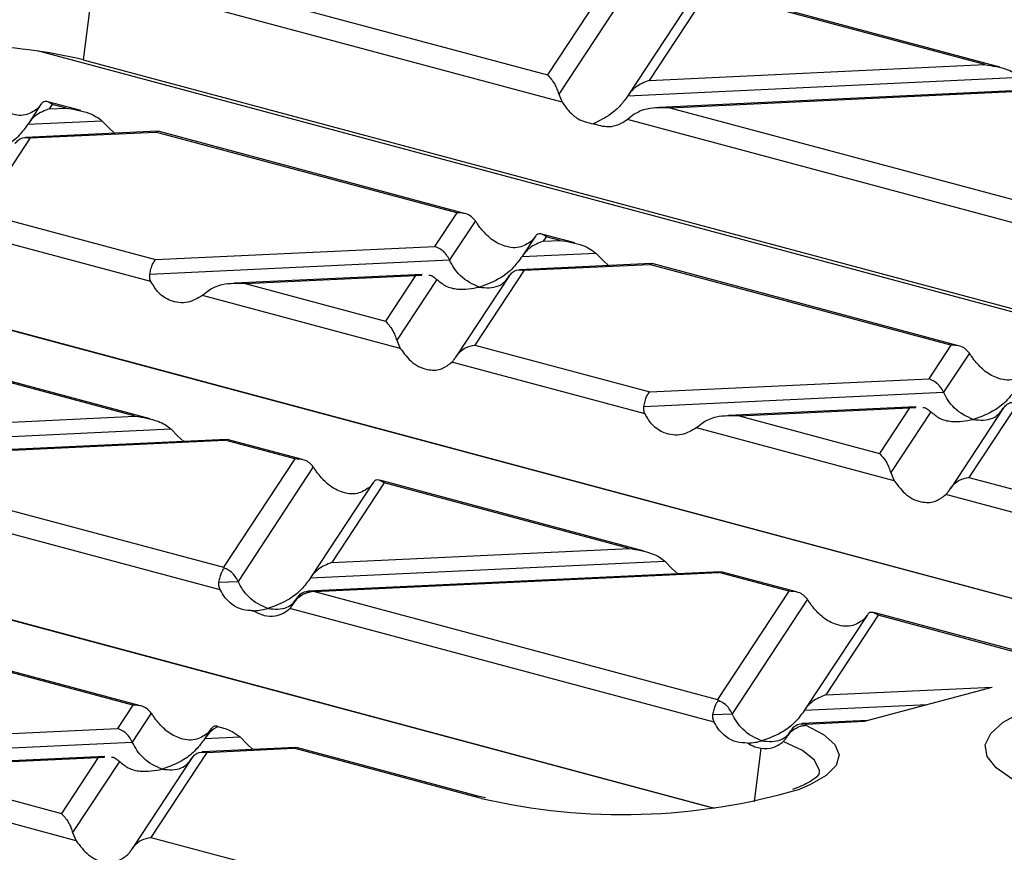
# Model space of a CAD drawing. Units: millimetres. Extents: x 126 to 4202, y 71 to 2740.
# Drawn here: x 670 to 719, y 2385 to 2426 of the extents above; entities that cross this region are included whole.
import ezdxf

# ---------------------------------------------------------------- set-up
doc = ezdxf.new("R2010")
doc.units = ezdxf.units.MM
doc.header["$LTSCALE"] = 10

msp = doc.modelspace()

# ---------------------------------------------------------------- linework, layer by layer
at = {"color": 7, "linetype": 'Continuous', "lineweight": 25}
for p, q in [((700.018, 2429.137), (696.444, 2423.707)), ((677.828, 2428.695), (696.444, 2423.707)), ((700.949, 2428.734), (697.008, 2422.746)), ((697.186, 2422.339), (675.694, 2428.097)), ((719.107, 2424.095), (704.281, 2428.067)), ((673.621, 2427.961), (673.184, 2424.47)), ((703.956, 2427.958), (700.49, 2422.693)), ((704.504, 2427.935), (701.536, 2423.426)), ((718.367, 2424.221), (704.504, 2427.935)), ((758.547, 2401.431), (670.893, 2424.915)), ((673.184, 2424.47), (758.986, 2401.482)), ((701.536, 2423.426), (718.367, 2424.221)), ((700.468, 2422.659), (720.155, 2423.589)), ((697.008, 2422.746), (697.186, 2422.339)), ((722.941, 2423.062), (702.046, 2422.075)), ((702.584, 2422.062), (722.852, 2423.02)), ((671.08, 2422.255), (670.435, 2421.273)), ((671.065, 2422.229), (670.887, 2422.008)), ((673.062, 2421.92), (671.406, 2422.363)), ((671.629, 2422.232), (671.48, 2422.006)), ((672.321, 2422.046), (671.629, 2422.232)), ((671.48, 2422.006), (672.321, 2422.046)), ((700.796, 2421.732), (700.45, 2421.465)), ((702.584, 2422.062), (721.201, 2417.075)), ((670.413, 2421.239), (674.11, 2421.413)), ((674.11, 2421.413), (674.456, 2421.051)), ((721.942, 2415.707), (700.45, 2421.465)), ((676.896, 2420.886), (670.285, 2420.574)), ((670.52, 2420.548), (676.807, 2420.845)), ((674.456, 2421.051), (674.753, 2420.785)), ((676.93, 2420.867), (676.807, 2420.845)), ((691.899, 2416.801), (676.807, 2420.845)), ((692.291, 2416.768), (676.932, 2420.883)), ((670.52, 2420.548), (668.055, 2416.802)), ((730.389, 2394.606), (645.259, 2417.413)), ((646.102, 2417.214), (730.483, 2394.608)), ((668.055, 2416.802), (676.81, 2414.456)), ((691.899, 2416.801), (690.791, 2415.117)), ((692.83, 2416.398), (691.538, 2414.435)), ((676.576, 2413.35), (666.895, 2415.943)), ((697.818, 2415.287), (696.162, 2415.731)), ((695.837, 2415.622), (695.191, 2414.641)), ((695.821, 2415.597), (695.643, 2415.375)), ((696.385, 2415.599), (696.236, 2415.374)), ((696.236, 2415.374), (697.077, 2415.414)), ((697.077, 2415.414), (696.385, 2415.599)), ((676.81, 2414.456), (690.791, 2415.117)), ((695.169, 2414.606), (698.866, 2414.781)), ((698.866, 2414.781), (699.212, 2414.419)), ((676.516, 2413.725), (691.538, 2414.435)), ((701.652, 2414.254), (695.041, 2413.942)), ((695.276, 2413.915), (701.563, 2414.212)), ((699.212, 2414.419), (699.509, 2414.153)), ((701.686, 2414.235), (701.563, 2414.212)), ((716.655, 2410.169), (701.563, 2414.212)), ((717.047, 2410.135), (701.688, 2414.25)), ((690.165, 2413.711), (680.757, 2413.267)), ((695.276, 2413.915), (692.811, 2410.169)), ((681.295, 2413.255), (689.83, 2413.658)), ((681.295, 2413.255), (688.325, 2411.371)), ((689.83, 2413.658), (688.325, 2411.371)), ((690.898, 2413.462), (688.889, 2410.41)), ((689.83, 2413.658), (690.15, 2413.668)), ((694.544, 2413.658), (691.894, 2409.633)), ((679.506, 2412.924), (679.161, 2412.657)), ((689.067, 2410.003), (679.161, 2412.657)), ((688.889, 2410.41), (689.067, 2410.003)), ((704.754, 2386.963), (618.177, 2410.158)), ((619.02, 2409.958), (704.822, 2386.971)), ((676.528, 2406.48), (663.287, 2410.027)), ((675.788, 2406.606), (663.509, 2409.896)), ((692.811, 2410.169), (701.566, 2407.824)), ((716.655, 2410.169), (715.547, 2408.484)), ((717.586, 2409.766), (716.294, 2407.802)), ((701.332, 2406.717), (691.652, 2409.311)), ((701.566, 2407.824), (715.547, 2408.484)), ((701.272, 2407.093), (716.294, 2407.802)), ((720.032, 2407.283), (717.567, 2403.537)), ((714.922, 2407.079), (705.513, 2406.634)), ((706.051, 2406.622), (714.587, 2407.025)), ((714.587, 2407.025), (713.081, 2404.739)), ((715.654, 2406.83), (713.645, 2403.778)), ((714.587, 2407.025), (714.906, 2407.035)), ((719.3, 2407.026), (716.651, 2403)), ((660.881, 2405.902), (675.788, 2406.606)), ((706.051, 2406.622), (713.081, 2404.739)), ((659.813, 2405.134), (677.577, 2405.973)), ((677.577, 2405.973), (677.923, 2405.611)), ((704.262, 2406.292), (703.917, 2406.025)), ((713.823, 2403.371), (703.917, 2406.025)), ((680.363, 2405.446), (659.686, 2404.47)), ((660.006, 2404.447), (680.274, 2405.404)), ((677.923, 2405.611), (678.219, 2405.345)), ((680.396, 2405.427), (680.274, 2405.404)), ((683.78, 2404.465), (680.274, 2405.404)), ((684.172, 2404.432), (680.399, 2405.443)), ((660.006, 2404.447), (680.206, 2399.035)), ((683.78, 2404.465), (680.206, 2399.035)), ((684.711, 2404.062), (680.939, 2398.33)), ((680.043, 2397.91), (658.776, 2403.607)), ((701.285, 2399.847), (688.043, 2403.395)), ((713.645, 2403.778), (713.823, 2403.371)), ((717.567, 2403.537), (726.322, 2401.191)), ((687.717, 2403.286), (684.591, 2398.536)), ((688.266, 2403.263), (685.637, 2399.27)), ((687.702, 2403.261), (687.524, 2403.039)), ((700.544, 2399.974), (688.266, 2403.263)), ((726.088, 2400.085), (716.408, 2402.678)), ((685.637, 2399.27), (700.544, 2399.974)), ((684.569, 2398.502), (702.333, 2399.341)), ((702.333, 2399.341), (702.679, 2398.979)), ((702.679, 2398.979), (702.975, 2398.713)), ((705.119, 2398.814), (684.442, 2397.837)), ((684.762, 2397.815), (705.03, 2398.772)), ((705.152, 2398.795), (705.03, 2398.772)), ((708.536, 2397.833), (705.03, 2398.772)), ((708.928, 2397.799), (705.155, 2398.81)), ((679.983, 2398.285), (680.939, 2398.33)), ((683.945, 2397.554), (683.775, 2397.297)), ((684.762, 2397.815), (704.962, 2392.403)), ((708.536, 2397.833), (704.962, 2392.403)), ((709.467, 2397.43), (705.695, 2391.698)), ((704.799, 2391.277), (683.532, 2396.975)), ((675.661, 2392.129), (658.984, 2396.597)), ((676.053, 2392.096), (659.11, 2396.635)), ((681.63, 2396.853), (681.716, 2396.857)), ((712.474, 2396.654), (709.347, 2391.904)), ((713.022, 2396.631), (710.393, 2392.637)), ((712.458, 2396.628), (712.28, 2396.407)), ((720.097, 2394.807), (712.799, 2396.762)), ((719.839, 2394.805), (713.022, 2396.631)), ((710.393, 2392.637), (718.735, 2393.031)), ((712.329, 2391.315), (718.735, 2393.031)), ((675.661, 2392.129), (674.892, 2390.96)), ((709.325, 2391.869), (715.484, 2392.16)), ((676.592, 2391.726), (675.639, 2390.278)), ((704.739, 2391.653), (705.695, 2391.698)), ((712.5, 2391.361), (709.198, 2391.205)), ((709.433, 2391.178), (709.393, 2391.117)), ((709.433, 2391.178), (712.329, 2391.315)), ((658.987, 2390.209), (674.892, 2390.96)), ((679.27, 2390.45), (681.044, 2390.533)), ((679.598, 2390.95), (679.292, 2390.484)), ((679.583, 2390.925), (679.405, 2390.703)), ((681.044, 2390.533), (681.389, 2390.171)), ((708.701, 2390.921), (708.495, 2390.609)), ((658.694, 2389.478), (675.639, 2390.278)), ((681.389, 2390.171), (681.686, 2389.905)), ((674.267, 2389.555), (662.935, 2389.019)), ((679.377, 2389.758), (676.573, 2385.497)), ((683.83, 2390.006), (679.143, 2389.785)), ((679.377, 2389.758), (683.74, 2389.964)), ((683.863, 2389.987), (683.74, 2389.964)), ((692.757, 2387.549), (683.74, 2389.964)), ((693.015, 2387.551), (683.866, 2390.003)), ((707.139, 2389.966), (706.804, 2387.289)), ((663.473, 2389.007), (673.932, 2389.501)), ((673.932, 2389.501), (672.087, 2386.699)), ((674.999, 2389.305), (672.651, 2385.738)), ((673.932, 2389.501), (674.251, 2389.511)), ((678.645, 2389.501), (675.656, 2384.96)), ((663.473, 2389.007), (672.087, 2386.699)), ((672.829, 2385.331), (661.338, 2388.41)), ((693.132, 2387.453), (692.757, 2387.549)), ((693.343, 2387.476), (693.015, 2387.551)), ((672.651, 2385.738), (672.829, 2385.331)), ((676.573, 2385.497), (680.836, 2384.355))]:
    msp.add_line(p, q, dxfattribs=at)
at = {"color": 7, "linetype": 'Continuous', "lineweight": 25, "flags": 128}
for points in [[(722.234, 2387.49), (720.827, 2387.935), (719.713, 2388.436), (718.921, 2388.979), (718.475, 2389.55), (718.385, 2390.133), (718.654, 2390.712), (719.275, 2391.271), (720.231, 2391.795), (721.497, 2392.27), (722.721, 2392.608)], [(709.393, 2391.117), (710.284, 2390.651), (710.845, 2390.15), (711.056, 2389.629), (710.912, 2389.107), (710.415, 2388.6), (709.584, 2388.127), (709.084, 2387.919)], [(710.059, 2388.642), (710.07, 2388.849), (709.831, 2389.361), (709.22, 2389.851), (708.26, 2390.3)]]:
    msp.add_lwpolyline(points, dxfattribs=at)
at = {"color": 7, "linetype": 'Continuous', "lineweight": 25}
for centre, radius, start, end in [((666.76, 2396.552), 28.648, 77.0417, 99.1798), ((692.89, 2387.077), 0.491, 74.9224, 105.8429), ((700.222, 2418.025), 31.383, 256.9428, 286.4039)]:
    msp.add_arc(centre, radius, start, end, dxfattribs=at)
for points, knots in [([(718.367, 2424.221), (718.754, 2424.162), (719.273, 2424.083), (719.866, 2423.811), (720.065, 2423.658), (720.155, 2423.589)], [0, 0, 0, 0, 0.61633, 0.826268, 1, 1, 1, 1]), ([(696.444, 2423.707), (696.567, 2423.577), (696.73, 2423.402), (696.917, 2423.022), (696.98, 2422.832), (697.008, 2422.746)], [0, 0, 0, 0, 0.61633, 0.826268, 1, 1, 1, 1]), ([(701.536, 2423.426), (701.303, 2423.337), (700.988, 2423.215), (700.637, 2422.898), (700.522, 2422.734), (700.468, 2422.659)], [0, 0, 0, 0, 0.605332, 0.817768, 1, 1, 1, 1]), ([(670.887, 2422.008), (670.693, 2421.88), (670.283, 2421.611), (669.515, 2421.723), (668.809, 2422.105), (668.462, 2422.513), (668.302, 2422.7)], [0, 0, 0, 0, 0.276528, 0.583387, 0.80906, 1, 1, 1, 1]), ([(700.468, 2422.659), (700.351, 2422.495), (700.098, 2422.14), (699.513, 2421.633), (699.038, 2421.403), (698.737, 2421.257)], [0, 0, 0, 0, 0.2403124, 0.5196317, 1, 1, 1, 1]), ([(671.629, 2422.232), (671.506, 2422.309), (671.343, 2422.413), (671.156, 2422.35), (671.093, 2422.267), (671.065, 2422.229)], [0, 0, 0, 0, 0.61633, 0.826268, 1, 1, 1, 1]), ([(697.186, 2422.339), (697.299, 2422.176), (697.53, 2421.841), (698.052, 2421.414), (698.48, 2421.316), (698.737, 2421.257)], [0, 0, 0, 0, 0.272567, 0.561223, 1, 1, 1, 1]), ([(671.48, 2422.006), (671.247, 2421.917), (670.932, 2421.796), (670.582, 2421.478), (670.466, 2421.314), (670.413, 2421.239)], [0, 0, 0, 0, 0.605332, 0.817768, 1, 1, 1, 1]), ([(672.321, 2422.046), (672.709, 2421.987), (673.228, 2421.908), (673.821, 2421.636), (674.02, 2421.483), (674.11, 2421.413)], [0, 0, 0, 0, 0.61633, 0.826268, 1, 1, 1, 1]), ([(702.584, 2422.062), (702.197, 2422.068), (701.678, 2422.077), (701.085, 2421.905), (700.886, 2421.786), (700.796, 2421.732)], [0, 0, 0, 0, 0.61633, 0.826268, 1, 1, 1, 1]), ([(670.413, 2421.239), (670.271, 2421.045), (669.959, 2420.621), (669.23, 2420.054), (668.645, 2419.839), (668.277, 2419.703)], [0, 0, 0, 0, 0.236819, 0.519518, 1, 1, 1, 1]), ([(700.45, 2421.465), (700.305, 2421.371), (700.007, 2421.177), (699.416, 2421.049), (698.993, 2421.179), (698.737, 2421.257)], [0, 0, 0, 0, 0.272567, 0.561223, 1, 1, 1, 1]), ([(480.063, 2420.869), (484.094, 2417.263), (492.203, 2410.008), (504.776, 2400.138), (517.684, 2391.012), (530.896, 2382.776), (544.261, 2375.516), (557.714, 2369.273), (571.183, 2364.068), (584.681, 2359.9), (598.232, 2356.77), (611.763, 2354.719), (625.202, 2353.773), (638.389, 2353.94), (651.262, 2355.19), (663.754, 2357.519), (675.845, 2360.792), (683.572, 2363.815), (687.412, 2365.318)], [0, 0, 0, 0, 0.060882, 0.122483, 0.184712, 0.247476, 0.310672, 0.37306, 0.435661, 0.498371, 0.561084, 0.624969, 0.688635, 0.751973, 0.814878, 0.877247, 0.938984, 1, 1, 1, 1]), ([(669.772, 2420.266), (669.821, 2420.33), (669.922, 2420.463), (670.178, 2420.589), (670.39, 2420.564), (670.52, 2420.548)], [0, 0, 0, 0, 0.2596865, 0.5439779, 1, 1, 1, 1]), ([(480.122, 2419.875), (481.994, 2418.175), (485.519, 2414.972), (490.545, 2410.654), (494.942, 2407.009), (498.697, 2404.004), (502.153, 2401.317), (505.593, 2398.718), (509.314, 2395.995), (513.099, 2393.317), (516.788, 2390.797), (520.132, 2388.588), (523.043, 2386.721), (525.676, 2385.076), (528.381, 2383.426), (533.084, 2380.639), (539.613, 2376.996), (547.684, 2372.885), (555.523, 2369.251), (563.352, 2365.968), (571.39, 2362.961), (578.905, 2360.499), (585.622, 2358.576), (591.751, 2357.029), (598.101, 2355.648), (604.827, 2354.447), (611.581, 2353.508), (618.235, 2352.849), (624.783, 2352.459), (631.25, 2352.332), (637.686, 2352.463), (644.132, 2352.86), (650.646, 2353.536), (657.306, 2354.528), (663.877, 2355.792), (668.46, 2356.931), (670.704, 2357.489)], [0, 0, 0, 0, 0.031219, 0.058801, 0.082746, 0.103054, 0.119724, 0.138521, 0.158302, 0.179184, 0.198702, 0.21668, 0.231885, 0.244418, 0.257893, 0.274132, 0.31766, 0.359077, 0.39857, 0.43807, 0.47904, 0.52154, 0.553009, 0.581848, 0.615489, 0.650526, 0.685455, 0.71995, 0.753936, 0.787789, 0.821658, 0.85591, 0.890716, 0.926736, 0.964129, 1, 1, 1, 1]), ([(692.83, 2416.398), (692.77, 2416.469), (692.646, 2416.617), (692.329, 2416.787), (692.062, 2416.796), (691.899, 2416.801)], [0, 0, 0, 0, 0.266074, 0.550998, 1, 1, 1, 1]), ([(693.058, 2416.068), (693.017, 2416.126), (692.938, 2416.238), (692.865, 2416.346), (692.83, 2416.398)], [0, 0, 0, 0, 0.5270126, 1, 1, 1, 1]), ([(695.643, 2415.375), (695.449, 2415.248), (695.039, 2414.978), (694.271, 2415.091), (693.565, 2415.473), (693.218, 2415.881), (693.058, 2416.068)], [0, 0, 0, 0, 0.276528, 0.583387, 0.80906, 1, 1, 1, 1]), ([(696.385, 2415.599), (696.262, 2415.677), (696.099, 2415.78), (695.912, 2415.717), (695.849, 2415.634), (695.821, 2415.597)], [0, 0, 0, 0, 0.61633, 0.826268, 1, 1, 1, 1]), ([(696.236, 2415.374), (696.003, 2415.284), (695.689, 2415.163), (695.338, 2414.846), (695.222, 2414.682), (695.169, 2414.606)], [0, 0, 0, 0, 0.605332, 0.817768, 1, 1, 1, 1]), ([(697.077, 2415.414), (697.465, 2415.355), (697.984, 2415.275), (698.577, 2415.003), (698.776, 2414.85), (698.866, 2414.781)], [0, 0, 0, 0, 0.61633, 0.826268, 1, 1, 1, 1]), ([(691.538, 2414.435), (691.49, 2414.525), (691.388, 2414.713), (691.133, 2414.975), (690.921, 2415.063), (690.791, 2415.117)], [0, 0, 0, 0, 0.259686, 0.543978, 1, 1, 1, 1]), ([(676.516, 2413.725), (676.535, 2413.818), (676.574, 2414.009), (676.674, 2414.29), (676.758, 2414.393), (676.81, 2414.456)], [0, 0, 0, 0, 0.266074, 0.550998, 1, 1, 1, 1]), ([(693.033, 2413.071), (692.7, 2413.22), (692.242, 2413.425), (691.764, 2414.001), (691.612, 2414.294), (691.538, 2414.435)], [0, 0, 0, 0, 0.578559, 0.79765, 1, 1, 1, 1]), ([(695.169, 2414.606), (695.027, 2414.413), (694.716, 2413.989), (693.986, 2413.421), (693.401, 2413.206), (693.033, 2413.071)], [0, 0, 0, 0, 0.236819, 0.519518, 1, 1, 1, 1]), ([(676.576, 2413.35), (676.551, 2413.412), (676.502, 2413.531), (676.512, 2413.663), (676.516, 2413.725)], [0, 0, 0, 0, 0.523678, 1, 1, 1, 1]), ([(694.528, 2413.634), (694.577, 2413.697), (694.678, 2413.831), (694.934, 2413.957), (695.146, 2413.931), (695.276, 2413.915)], [0, 0, 0, 0, 0.259686, 0.543978, 1, 1, 1, 1]), ([(679.161, 2412.657), (678.916, 2412.516), (678.402, 2412.219), (677.608, 2412.324), (676.955, 2412.721), (676.695, 2413.152), (676.576, 2413.35)], [0, 0, 0, 0, 0.276528, 0.583387, 0.80906, 1, 1, 1, 1]), ([(681.295, 2413.255), (680.908, 2413.261), (680.388, 2413.269), (679.796, 2413.097), (679.597, 2412.978), (679.506, 2412.924)], [0, 0, 0, 0, 0.61633, 0.826268, 1, 1, 1, 1]), ([(690.5, 2413.679), (690.505, 2413.679), (690.59, 2413.683), (690.728, 2413.605), (690.844, 2413.507), (690.898, 2413.462)], [0, 0, 0, 0, 0.030746, 0.552461, 1, 1, 1, 1]), ([(690.898, 2413.462), (691.04, 2413.345), (691.351, 2413.087), (692.081, 2412.911), (692.665, 2413.009), (693.033, 2413.071)], [0, 0, 0, 0, 0.236819, 0.519518, 1, 1, 1, 1]), ([(693.033, 2413.071), (693.366, 2413.041), (693.825, 2413), (694.302, 2413.32), (694.455, 2413.532), (694.528, 2413.634)], [0, 0, 0, 0, 0.578559, 0.79765, 1, 1, 1, 1]), ([(688.325, 2411.371), (688.448, 2411.241), (688.611, 2411.066), (688.798, 2410.686), (688.861, 2410.496), (688.889, 2410.41)], [0, 0, 0, 0, 0.61633, 0.826268, 1, 1, 1, 1]), ([(689.067, 2410.003), (689.261, 2409.745), (689.671, 2409.2), (690.439, 2408.887), (691.145, 2408.919), (691.492, 2409.188), (691.652, 2409.311)], [0, 0, 0, 0, 0.276528, 0.583387, 0.80906, 1, 1, 1, 1]), ([(691.88, 2409.609), (691.94, 2409.691), (692.064, 2409.86), (692.381, 2410.082), (692.648, 2410.136), (692.811, 2410.169)], [0, 0, 0, 0, 0.266074, 0.550998, 1, 1, 1, 1]), ([(717.586, 2409.766), (717.526, 2409.837), (717.402, 2409.985), (717.085, 2410.154), (716.818, 2410.163), (716.655, 2410.169)], [0, 0, 0, 0, 0.266074, 0.550998, 1, 1, 1, 1]), ([(717.815, 2409.435), (717.773, 2409.494), (717.695, 2409.605), (717.621, 2409.714), (717.586, 2409.766)], [0, 0, 0, 0, 0.527013, 1, 1, 1, 1]), ([(691.652, 2409.311), (691.693, 2409.356), (691.771, 2409.441), (691.845, 2409.555), (691.88, 2409.609)], [0, 0, 0, 0, 0.527013, 1, 1, 1, 1]), ([(720.399, 2408.743), (720.205, 2408.615), (719.795, 2408.346), (719.027, 2408.458), (718.321, 2408.84), (717.974, 2409.248), (717.815, 2409.435)], [0, 0, 0, 0, 0.276528, 0.583387, 0.80906, 1, 1, 1, 1]), ([(716.294, 2407.802), (716.246, 2407.892), (716.144, 2408.08), (715.889, 2408.343), (715.677, 2408.43), (715.547, 2408.484)], [0, 0, 0, 0, 0.2596865, 0.5439779, 1, 1, 1, 1]), ([(701.272, 2407.093), (701.291, 2407.185), (701.33, 2407.377), (701.43, 2407.658), (701.514, 2407.761), (701.566, 2407.824)], [0, 0, 0, 0, 0.266074, 0.550998, 1, 1, 1, 1]), ([(717.789, 2406.438), (717.457, 2406.587), (716.998, 2406.792), (716.52, 2407.368), (716.368, 2407.661), (716.294, 2407.802)], [0, 0, 0, 0, 0.578559, 0.79765, 1, 1, 1, 1]), ([(719.925, 2407.974), (719.783, 2407.78), (719.472, 2407.356), (718.742, 2406.789), (718.157, 2406.574), (717.789, 2406.438)], [0, 0, 0, 0, 0.2368193, 0.5195179, 1, 1, 1, 1]), ([(719.285, 2407.001), (719.333, 2407.065), (719.435, 2407.199), (719.69, 2407.325), (719.902, 2407.299), (720.032, 2407.283)], [0, 0, 0, 0, 0.259686, 0.543978, 1, 1, 1, 1]), ([(701.332, 2406.717), (701.307, 2406.78), (701.258, 2406.899), (701.268, 2407.03), (701.272, 2407.093)], [0, 0, 0, 0, 0.523678, 1, 1, 1, 1]), ([(715.256, 2407.046), (715.261, 2407.047), (715.346, 2407.05), (715.484, 2406.972), (715.6, 2406.875), (715.654, 2406.83)], [0, 0, 0, 0, 0.030746, 0.552461, 1, 1, 1, 1]), ([(715.654, 2406.83), (715.796, 2406.712), (716.107, 2406.455), (716.837, 2406.278), (717.421, 2406.377), (717.789, 2406.438)], [0, 0, 0, 0, 0.236819, 0.519518, 1, 1, 1, 1]), ([(717.789, 2406.438), (718.122, 2406.409), (718.581, 2406.368), (719.059, 2406.688), (719.211, 2406.9), (719.285, 2407.001)], [0, 0, 0, 0, 0.578559, 0.79765, 1, 1, 1, 1]), ([(675.788, 2406.606), (676.175, 2406.547), (676.695, 2406.468), (677.287, 2406.196), (677.487, 2406.043), (677.577, 2405.973)], [0, 0, 0, 0, 0.61633, 0.826268, 1, 1, 1, 1]), ([(703.917, 2406.025), (703.673, 2405.884), (703.158, 2405.587), (702.364, 2405.692), (701.711, 2406.088), (701.451, 2406.52), (701.332, 2406.717)], [0, 0, 0, 0, 0.276528, 0.583387, 0.80906, 1, 1, 1, 1]), ([(706.051, 2406.622), (705.664, 2406.628), (705.144, 2406.637), (704.552, 2406.465), (704.353, 2406.346), (704.262, 2406.292)], [0, 0, 0, 0, 0.61633, 0.826268, 1, 1, 1, 1]), ([(684.711, 2404.062), (684.651, 2404.133), (684.527, 2404.281), (684.21, 2404.451), (683.943, 2404.46), (683.78, 2404.465)], [0, 0, 0, 0, 0.266074, 0.550998, 1, 1, 1, 1]), ([(713.081, 2404.739), (713.204, 2404.608), (713.367, 2404.434), (713.554, 2404.053), (713.617, 2403.864), (713.645, 2403.778)], [0, 0, 0, 0, 0.61633, 0.826268, 1, 1, 1, 1]), ([(684.939, 2403.731), (684.898, 2403.79), (684.819, 2403.901), (684.746, 2404.01), (684.711, 2404.062)], [0, 0, 0, 0, 0.527013, 1, 1, 1, 1]), ([(687.524, 2403.039), (687.33, 2402.912), (686.92, 2402.642), (686.152, 2402.755), (685.446, 2403.137), (685.099, 2403.545), (684.939, 2403.731)], [0, 0, 0, 0, 0.276528, 0.583387, 0.80906, 1, 1, 1, 1]), ([(688.266, 2403.263), (688.143, 2403.341), (687.98, 2403.444), (687.793, 2403.381), (687.73, 2403.298), (687.702, 2403.261)], [0, 0, 0, 0, 0.61633, 0.826268, 1, 1, 1, 1]), ([(713.823, 2403.371), (714.017, 2403.112), (714.427, 2402.567), (715.195, 2402.254), (715.901, 2402.287), (716.248, 2402.555), (716.408, 2402.678)], [0, 0, 0, 0, 0.276528, 0.583387, 0.80906, 1, 1, 1, 1]), ([(716.636, 2402.977), (716.696, 2403.058), (716.82, 2403.227), (717.137, 2403.45), (717.404, 2403.504), (717.567, 2403.537)], [0, 0, 0, 0, 0.266074, 0.550998, 1, 1, 1, 1]), ([(716.408, 2402.678), (716.449, 2402.723), (716.528, 2402.809), (716.601, 2402.923), (716.636, 2402.977)], [0, 0, 0, 0, 0.527013, 1, 1, 1, 1]), ([(700.544, 2399.974), (700.932, 2399.915), (701.451, 2399.835), (702.043, 2399.563), (702.243, 2399.41), (702.333, 2399.341)], [0, 0, 0, 0, 0.61633, 0.826268, 1, 1, 1, 1]), ([(679.983, 2398.285), (680, 2398.372), (680.036, 2398.55), (680.128, 2398.818), (680.205, 2398.927), (680.252, 2398.994)], [0, 0, 0, 0, 0.266894, 0.550819, 1, 1, 1, 1]), ([(680.206, 2399.035), (680.215, 2399.028), (680.23, 2399.014), (680.246, 2399), (680.252, 2398.994)], [0, 0, 0, 0, 0.560258, 1, 1, 1, 1]), ([(680.939, 2398.33), (680.894, 2398.414), (680.801, 2398.589), (680.568, 2398.841), (680.373, 2398.935), (680.252, 2398.994)], [0, 0, 0, 0, 0.26068, 0.543849, 1, 1, 1, 1]), ([(685.637, 2399.27), (685.404, 2399.18), (685.089, 2399.059), (684.738, 2398.741), (684.623, 2398.577), (684.569, 2398.502)], [0, 0, 0, 0, 0.605332, 0.817768, 1, 1, 1, 1]), ([(684.569, 2398.502), (684.427, 2398.308), (684.116, 2397.884), (683.387, 2397.317), (682.802, 2397.102), (682.434, 2396.966)], [0, 0, 0, 0, 0.236819, 0.519518, 1, 1, 1, 1]), ([(680.043, 2397.91), (680.018, 2397.972), (679.969, 2398.091), (679.978, 2398.223), (679.983, 2398.285)], [0, 0, 0, 0, 0.5236778, 1, 1, 1, 1]), ([(681.715, 2396.857), (681.529, 2396.863), (681.156, 2396.874), (680.668, 2397.124), (680.285, 2397.476), (680.121, 2397.77), (680.043, 2397.91)], [0, 0, 0, 0, 0.291557, 0.584994, 0.80227, 1, 1, 1, 1]), ([(682.434, 2396.966), (682.101, 2397.115), (681.642, 2397.32), (681.165, 2397.896), (681.012, 2398.189), (680.939, 2398.33)], [0, 0, 0, 0, 0.578559, 0.79765, 1, 1, 1, 1]), ([(682.434, 2396.966), (682.767, 2396.937), (683.226, 2396.896), (683.703, 2397.216), (683.856, 2397.428), (683.929, 2397.529)], [0, 0, 0, 0, 0.578559, 0.79765, 1, 1, 1, 1]), ([(683.761, 2397.273), (683.816, 2397.349), (683.931, 2397.507), (684.22, 2397.722), (684.465, 2397.786), (684.616, 2397.825)], [0, 0, 0, 0, 0.266894, 0.550819, 1, 1, 1, 1]), ([(683.929, 2397.529), (683.974, 2397.589), (684.068, 2397.714), (684.3, 2397.841), (684.495, 2397.831), (684.616, 2397.825)], [0, 0, 0, 0, 0.26068, 0.543849, 1, 1, 1, 1]), ([(684.762, 2397.815), (684.735, 2397.817), (684.686, 2397.821), (684.637, 2397.823), (684.616, 2397.825)], [0, 0, 0, 0, 0.560258, 1, 1, 1, 1]), ([(709.467, 2397.43), (709.407, 2397.501), (709.283, 2397.649), (708.966, 2397.818), (708.699, 2397.827), (708.536, 2397.833)], [0, 0, 0, 0, 0.266074, 0.550998, 1, 1, 1, 1]), ([(709.696, 2397.099), (709.654, 2397.158), (709.576, 2397.269), (709.502, 2397.378), (709.467, 2397.43)], [0, 0, 0, 0, 0.527013, 1, 1, 1, 1]), ([(681.715, 2396.857), (681.89, 2396.766), (682.241, 2396.583), (682.758, 2396.564), (683.201, 2396.695), (683.426, 2396.884), (683.532, 2396.975)], [0, 0, 0, 0, 0.291557, 0.584994, 0.80227, 1, 1, 1, 1]), ([(681.715, 2396.857), (681.847, 2396.866), (682.086, 2396.882), (682.327, 2396.94), (682.434, 2396.966)], [0, 0, 0, 0, 0.556591, 1, 1, 1, 1]), ([(683.532, 2396.975), (683.574, 2397.02), (683.652, 2397.105), (683.726, 2397.219), (683.761, 2397.273)], [0, 0, 0, 0, 0.527013, 1, 1, 1, 1]), ([(712.28, 2396.407), (712.086, 2396.279), (711.676, 2396.01), (710.908, 2396.122), (710.202, 2396.504), (709.855, 2396.912), (709.696, 2397.099)], [0, 0, 0, 0, 0.276528, 0.583387, 0.80906, 1, 1, 1, 1]), ([(713.022, 2396.631), (712.899, 2396.708), (712.736, 2396.812), (712.549, 2396.749), (712.486, 2396.666), (712.458, 2396.628)], [0, 0, 0, 0, 0.61633, 0.826268, 1, 1, 1, 1]), ([(710.393, 2392.637), (710.16, 2392.547), (709.845, 2392.426), (709.494, 2392.109), (709.379, 2391.945), (709.325, 2391.869)], [0, 0, 0, 0, 0.605332, 0.817768, 1, 1, 1, 1]), ([(676.592, 2391.726), (676.532, 2391.797), (676.408, 2391.945), (676.091, 2392.115), (675.824, 2392.124), (675.661, 2392.129)], [0, 0, 0, 0, 0.266074, 0.550998, 1, 1, 1, 1]), ([(704.739, 2391.653), (704.756, 2391.739), (704.793, 2391.918), (704.884, 2392.186), (704.961, 2392.294), (705.009, 2392.361)], [0, 0, 0, 0, 0.266894, 0.550819, 1, 1, 1, 1]), ([(704.962, 2392.403), (704.971, 2392.395), (704.986, 2392.382), (705.002, 2392.367), (705.009, 2392.361)], [0, 0, 0, 0, 0.560258, 1, 1, 1, 1]), ([(705.695, 2391.698), (705.65, 2391.782), (705.557, 2391.957), (705.324, 2392.208), (705.129, 2392.303), (705.009, 2392.361)], [0, 0, 0, 0, 0.26068, 0.543849, 1, 1, 1, 1]), ([(676.82, 2391.395), (676.779, 2391.454), (676.7, 2391.565), (676.627, 2391.674), (676.592, 2391.726)], [0, 0, 0, 0, 0.527013, 1, 1, 1, 1]), ([(704.799, 2391.277), (704.774, 2391.34), (704.725, 2391.459), (704.734, 2391.59), (704.739, 2391.653)], [0, 0, 0, 0, 0.523678, 1, 1, 1, 1]), ([(707.19, 2390.334), (706.857, 2390.483), (706.398, 2390.688), (705.921, 2391.264), (705.768, 2391.557), (705.695, 2391.698)], [0, 0, 0, 0, 0.578559, 0.79765, 1, 1, 1, 1]), ([(709.325, 2391.869), (709.184, 2391.676), (708.872, 2391.252), (708.143, 2390.684), (707.558, 2390.469), (707.19, 2390.334)], [0, 0, 0, 0, 0.236819, 0.519518, 1, 1, 1, 1]), ([(679.405, 2390.703), (679.211, 2390.575), (678.801, 2390.306), (678.033, 2390.419), (677.327, 2390.801), (676.98, 2391.209), (676.82, 2391.395)], [0, 0, 0, 0, 0.276528, 0.583387, 0.80906, 1, 1, 1, 1]), ([(679.933, 2391.056), (679.787, 2390.967), (679.543, 2390.82), (679.348, 2390.555), (679.27, 2390.45)], [0, 0, 0, 0, 0.600056, 1, 1, 1, 1]), ([(679.933, 2391.056), (679.856, 2391.073), (679.731, 2391.102), (679.624, 2390.974), (679.583, 2390.925)], [0, 0, 0, 0, 0.610597, 1, 1, 1, 1]), ([(679.933, 2391.056), (680.175, 2390.988), (680.572, 2390.876), (680.912, 2390.629), (681.044, 2390.533)], [0, 0, 0, 0, 0.610597, 1, 1, 1, 1]), ([(706.471, 2390.225), (706.285, 2390.23), (705.912, 2390.241), (705.424, 2390.492), (705.041, 2390.844), (704.877, 2391.137), (704.799, 2391.277)], [0, 0, 0, 0, 0.291557, 0.584994, 0.80227, 1, 1, 1, 1]), ([(708.48, 2390.585), (708.53, 2390.655), (708.637, 2390.805), (708.863, 2390.971), (709.068, 2391.058), (709.245, 2391.103), (709.335, 2391.112), (709.393, 2391.117)], [0, 0, 0, 0, 0.234664, 0.499801, 0.749743, 0.839668, 1, 1, 1, 1]), ([(708.685, 2390.897), (708.734, 2390.961), (708.835, 2391.094), (709.091, 2391.22), (709.302, 2391.194), (709.433, 2391.178)], [0, 0, 0, 0, 0.259686, 0.543978, 1, 1, 1, 1]), ([(675.639, 2390.278), (675.591, 2390.368), (675.489, 2390.556), (675.234, 2390.819), (675.022, 2390.906), (674.892, 2390.96)], [0, 0, 0, 0, 0.259686, 0.543978, 1, 1, 1, 1]), ([(707.19, 2390.334), (707.523, 2390.304), (707.982, 2390.263), (708.459, 2390.584), (708.612, 2390.795), (708.685, 2390.897)], [0, 0, 0, 0, 0.578559, 0.79765, 1, 1, 1, 1]), ([(708.26, 2390.3), (708.3, 2390.341), (708.373, 2390.418), (708.446, 2390.533), (708.48, 2390.585)], [0, 0, 0, 0, 0.5397816, 1, 1, 1, 1]), ([(677.134, 2388.914), (676.802, 2389.063), (676.343, 2389.268), (675.865, 2389.844), (675.713, 2390.137), (675.639, 2390.278)], [0, 0, 0, 0, 0.578559, 0.79765, 1, 1, 1, 1]), ([(679.27, 2390.45), (679.128, 2390.256), (678.817, 2389.832), (678.087, 2389.264), (677.502, 2389.049), (677.134, 2388.914)], [0, 0, 0, 0, 0.236819, 0.519518, 1, 1, 1, 1]), ([(706.471, 2390.225), (706.603, 2390.234), (706.842, 2390.249), (707.083, 2390.308), (707.19, 2390.334)], [0, 0, 0, 0, 0.556591, 1, 1, 1, 1]), ([(706.471, 2390.225), (706.593, 2390.156), (706.809, 2390.034), (707.038, 2389.987), (707.139, 2389.966)], [0, 0, 0, 0, 0.563495, 1, 1, 1, 1]), ([(707.139, 2389.966), (707.346, 2389.954), (707.762, 2389.929), (708.094, 2390.176), (708.26, 2390.3)], [0, 0, 0, 0, 0.499028, 1, 1, 1, 1]), ([(674.601, 2389.522), (674.606, 2389.522), (674.691, 2389.526), (674.829, 2389.448), (674.945, 2389.35), (674.999, 2389.305)], [0, 0, 0, 0, 0.030746, 0.552461, 1, 1, 1, 1]), ([(678.63, 2389.477), (678.678, 2389.541), (678.78, 2389.674), (679.035, 2389.8), (679.247, 2389.774), (679.377, 2389.758)], [0, 0, 0, 0, 0.259686, 0.543978, 1, 1, 1, 1]), ([(674.999, 2389.305), (675.141, 2389.188), (675.452, 2388.931), (676.182, 2388.754), (676.766, 2388.852), (677.134, 2388.914)], [0, 0, 0, 0, 0.236819, 0.519518, 1, 1, 1, 1]), ([(677.134, 2388.914), (677.467, 2388.884), (677.926, 2388.844), (678.404, 2389.164), (678.556, 2389.375), (678.63, 2389.477)], [0, 0, 0, 0, 0.578559, 0.79765, 1, 1, 1, 1]), ([(710.054, 2388.658), (710.056, 2388.657), (710.059, 2388.656), (709.807, 2388.408), (709.35, 2388.137), (708.899, 2387.967), (708.722, 2387.901)], [0, 0, 0, 0, 0.193683, 0.503143, 0.806263, 1, 1, 1, 1]), ([(672.087, 2386.699), (672.209, 2386.569), (672.373, 2386.394), (672.56, 2386.013), (672.623, 2385.824), (672.651, 2385.738)], [0, 0, 0, 0, 0.61633, 0.826268, 1, 1, 1, 1]), ([(672.829, 2385.331), (673.023, 2385.073), (673.433, 2384.528), (674.201, 2384.215), (674.907, 2384.247), (675.254, 2384.516), (675.413, 2384.639)], [0, 0, 0, 0, 0.276528, 0.583387, 0.80906, 1, 1, 1, 1]), ([(675.642, 2384.937), (675.702, 2385.019), (675.826, 2385.187), (676.143, 2385.41), (676.41, 2385.464), (676.573, 2385.497)], [0, 0, 0, 0, 0.2660745, 0.5509981, 1, 1, 1, 1]), ([(675.413, 2384.639), (675.455, 2384.684), (675.533, 2384.769), (675.607, 2384.883), (675.642, 2384.937)], [0, 0, 0, 0, 0.527013, 1, 1, 1, 1])]:
    msp.add_open_spline(points, degree=3, knots=knots, dxfattribs=at)

doc.saveas('drawing.dxf')
